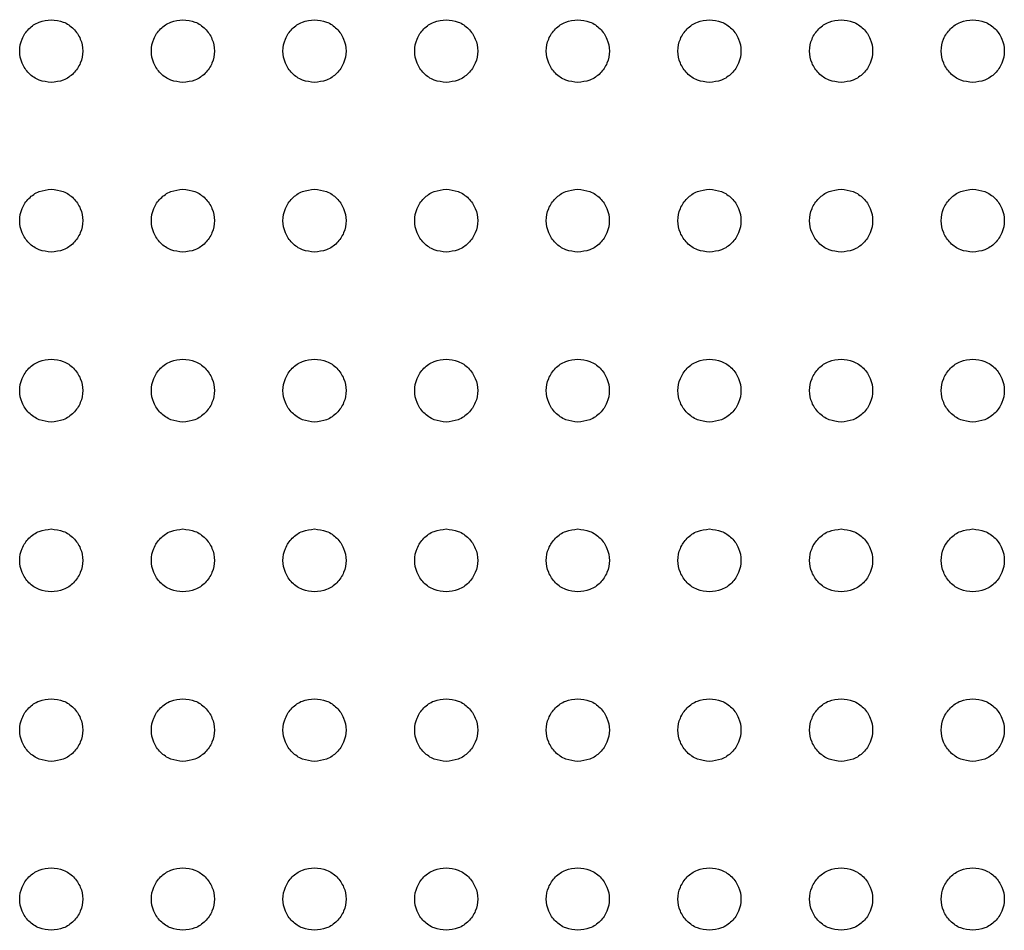
# Model space of a CAD drawing. Units: inches. Extents: x 0.4 to 8.5, y 0.1 to 10.6.
# Drawn here: x 3.8 to 4.1, y 3.2 to 3.4 of the extents above; entities that cross this region are included whole.
import ezdxf

# ---------------------------------------------------------------- set-up
doc = ezdxf.new("R2010")
doc.units = ezdxf.units.IN
doc.header["$MEASUREMENT"] = 0

msp = doc.modelspace()

# ---------------------------------------------------------------- linework, layer by layer
at = {"color": 7, "linetype": 'Continuous', "lineweight": 25}
for points, knots in [([(3.83795, 3.42185), (3.83692, 3.42197), (3.83488, 3.4222), (3.83228, 3.424), (3.83054, 3.42658), (3.82993, 3.42964), (3.83054, 3.4327), (3.83227, 3.43527), (3.83487, 3.43707), (3.83692, 3.43731), (3.83795, 3.43742)], [0, 0, 0, 0, 0.124867, 0.249785, 0.374808, 0.49985, 0.624785, 0.74965, 0.874512, 1, 1, 1, 1]), ([(3.83795, 3.43742), (3.83897, 3.43731), (3.84101, 3.43707), (3.84361, 3.43528), (3.84535, 3.4327), (3.84596, 3.42964), (3.84535, 3.42658), (3.84361, 3.42401), (3.84101, 3.4222), (3.83897, 3.42197), (3.83795, 3.42185)], [0, 0, 0, 0, 0.12499, 0.249919, 0.374859, 0.499856, 0.624963, 0.750067, 0.875061, 1, 1, 1, 1]), ([(3.87058, 3.42185), (3.86956, 3.42197), (3.86752, 3.4222), (3.86492, 3.424), (3.86318, 3.42658), (3.86257, 3.42964), (3.86317, 3.4327), (3.86491, 3.43527), (3.86751, 3.43707), (3.86955, 3.43731), (3.87058, 3.43742)], [0, 0, 0, 0, 0.124867, 0.249784, 0.37481, 0.49985, 0.624783, 0.749651, 0.874513, 1, 1, 1, 1]), ([(3.87058, 3.43742), (3.8716, 3.43731), (3.87365, 3.43707), (3.87625, 3.43528), (3.87799, 3.4327), (3.8786, 3.42964), (3.87799, 3.42658), (3.87625, 3.42401), (3.87365, 3.4222), (3.8716, 3.42197), (3.87058, 3.42185)], [0, 0, 0, 0, 0.12499, 0.24992, 0.37486, 0.499857, 0.624966, 0.750067, 0.875061, 1, 1, 1, 1]), ([(3.90322, 3.42185), (3.9022, 3.42197), (3.90015, 3.4222), (3.89755, 3.424), (3.89581, 3.42658), (3.8952, 3.42964), (3.89581, 3.4327), (3.89754, 3.43527), (3.90014, 3.43707), (3.90219, 3.43731), (3.90322, 3.43742)], [0, 0, 0, 0, 0.124867, 0.249784, 0.37481, 0.49985, 0.624783, 0.749651, 0.874513, 1, 1, 1, 1]), ([(3.90322, 3.43742), (3.90424, 3.43731), (3.90628, 3.43707), (3.90888, 3.43528), (3.91062, 3.4327), (3.91123, 3.42964), (3.91062, 3.42658), (3.90888, 3.42401), (3.90628, 3.4222), (3.90424, 3.42197), (3.90322, 3.42185)], [0, 0, 0, 0, 0.1249843, 0.249919, 0.3748591, 0.4998562, 0.6249655, 0.7500663, 0.8750606, 1, 1, 1, 1]), ([(3.93585, 3.42185), (3.93483, 3.42197), (3.93279, 3.4222), (3.93019, 3.424), (3.92845, 3.42658), (3.92784, 3.42964), (3.92845, 3.4327), (3.93018, 3.43527), (3.93278, 3.43707), (3.93483, 3.43731), (3.93585, 3.43742)], [0, 0, 0, 0, 0.124862, 0.249785, 0.374808, 0.49985, 0.624785, 0.74965, 0.874518, 1, 1, 1, 1]), ([(3.93585, 3.43742), (3.93688, 3.43731), (3.93892, 3.43707), (3.94152, 3.43528), (3.94326, 3.4327), (3.94387, 3.42964), (3.94326, 3.42658), (3.94152, 3.42401), (3.93892, 3.4222), (3.93688, 3.42197), (3.93585, 3.42185)], [0, 0, 0, 0, 0.124989, 0.249918, 0.37486, 0.499855, 0.624963, 0.750062, 0.875056, 1, 1, 1, 1]), ([(3.96849, 3.42185), (3.96747, 3.42197), (3.96542, 3.4222), (3.96282, 3.424), (3.96109, 3.42658), (3.96047, 3.42964), (3.96108, 3.4327), (3.96281, 3.43527), (3.96541, 3.43707), (3.96746, 3.43731), (3.96849, 3.43742)], [0, 0, 0, 0, 0.124867, 0.249785, 0.374808, 0.49985, 0.624785, 0.74965, 0.874512, 1, 1, 1, 1]), ([(3.96849, 3.43742), (3.96951, 3.43731), (3.97156, 3.43707), (3.97416, 3.43528), (3.97589, 3.4327), (3.97651, 3.42964), (3.9759, 3.42658), (3.97416, 3.42401), (3.97156, 3.4222), (3.96951, 3.42197), (3.96849, 3.42185)], [0, 0, 0, 0, 0.12499, 0.249919, 0.374859, 0.499856, 0.624963, 0.750067, 0.875061, 1, 1, 1, 1]), ([(4.00113, 3.42185), (4.0001, 3.42197), (3.99806, 3.4222), (3.99546, 3.424), (3.99372, 3.42658), (3.99311, 3.42964), (3.99372, 3.4327), (3.99545, 3.43527), (3.99805, 3.43707), (4.0001, 3.43731), (4.00113, 3.43742)], [0, 0, 0, 0, 0.124867, 0.249784, 0.37481, 0.49985, 0.624783, 0.749651, 0.874513, 1, 1, 1, 1]), ([(4.00113, 3.43742), (4.00215, 3.43731), (4.00419, 3.43707), (4.00679, 3.43528), (4.00853, 3.4327), (4.00914, 3.42964), (4.00853, 3.42658), (4.00679, 3.42401), (4.00419, 3.4222), (4.00215, 3.42197), (4.00113, 3.42185)], [0, 0, 0, 0, 0.12499, 0.249919, 0.374859, 0.499856, 0.624963, 0.750067, 0.875061, 1, 1, 1, 1]), ([(4.03376, 3.42185), (4.03274, 3.42197), (4.0307, 3.4222), (4.0281, 3.424), (4.02636, 3.42658), (4.02575, 3.42964), (4.02635, 3.4327), (4.02809, 3.43527), (4.03069, 3.43707), (4.03273, 3.43731), (4.03376, 3.43742)], [0, 0, 0, 0, 0.124867, 0.249784, 0.37481, 0.49985, 0.624783, 0.749651, 0.874513, 1, 1, 1, 1]), ([(4.03376, 3.43742), (4.03478, 3.43731), (4.03683, 3.43707), (4.03943, 3.43528), (4.04117, 3.4327), (4.04178, 3.42964), (4.04117, 3.42658), (4.03943, 3.42401), (4.03683, 3.4222), (4.03478, 3.42197), (4.03376, 3.42185)], [0, 0, 0, 0, 0.1249843, 0.249919, 0.3748591, 0.4998562, 0.6249655, 0.7500663, 0.8750606, 1, 1, 1, 1]), ([(4.0664, 3.42185), (4.06538, 3.42197), (4.06333, 3.4222), (4.06073, 3.424), (4.05899, 3.42658), (4.05838, 3.42964), (4.05899, 3.4327), (4.06072, 3.43527), (4.06332, 3.43707), (4.06537, 3.43731), (4.0664, 3.43742)], [0, 0, 0, 0, 0.124862, 0.249785, 0.374808, 0.49985, 0.624785, 0.74965, 0.874518, 1, 1, 1, 1]), ([(4.0664, 3.43742), (4.06742, 3.43731), (4.06946, 3.43707), (4.07206, 3.43528), (4.0738, 3.4327), (4.07441, 3.42964), (4.0738, 3.42658), (4.07206, 3.42401), (4.06946, 3.4222), (4.06742, 3.42197), (4.0664, 3.42185)], [0, 0, 0, 0, 0.124989, 0.249918, 0.37486, 0.499855, 0.624963, 0.750062, 0.875056, 1, 1, 1, 1]), ([(3.83795, 3.37977), (3.83692, 3.37989), (3.83488, 3.38012), (3.83228, 3.38193), (3.83054, 3.3845), (3.82993, 3.38757), (3.83054, 3.39064), (3.83227, 3.39322), (3.83487, 3.39503), (3.83692, 3.39527), (3.83795, 3.39538)], [0, 0, 0, 0, 0.124867, 0.249759, 0.37472, 0.499801, 0.624801, 0.749712, 0.874577, 1, 1, 1, 1]), ([(3.83795, 3.39538), (3.83897, 3.39527), (3.84101, 3.39503), (3.84361, 3.39323), (3.84535, 3.39065), (3.84596, 3.38758), (3.84535, 3.38451), (3.84361, 3.38193), (3.84101, 3.38012), (3.83897, 3.37989), (3.83795, 3.37977)], [0, 0, 0, 0, 0.125033, 0.249984, 0.374906, 0.499845, 0.624871, 0.750003, 0.875043, 1, 1, 1, 1]), ([(3.87058, 3.37977), (3.86956, 3.37989), (3.86752, 3.38012), (3.86492, 3.38193), (3.86318, 3.3845), (3.86257, 3.38757), (3.86317, 3.39064), (3.86491, 3.39322), (3.86751, 3.39503), (3.86956, 3.39527), (3.87058, 3.39538)], [0, 0, 0, 0, 0.124872, 0.249763, 0.37472, 0.4998, 0.624798, 0.749709, 0.874578, 1, 1, 1, 1]), ([(3.87058, 3.39538), (3.8716, 3.39527), (3.87365, 3.39503), (3.87625, 3.39323), (3.87799, 3.39065), (3.8786, 3.38758), (3.87799, 3.38451), (3.87625, 3.38193), (3.87365, 3.38012), (3.8716, 3.37989), (3.87058, 3.37977)], [0, 0, 0, 0, 0.125033, 0.249984, 0.374906, 0.499845, 0.624871, 0.750003, 0.875043, 1, 1, 1, 1]), ([(3.90322, 3.37977), (3.9022, 3.37989), (3.90015, 3.38012), (3.89755, 3.38193), (3.89581, 3.3845), (3.8952, 3.38757), (3.89581, 3.39064), (3.89754, 3.39322), (3.90014, 3.39503), (3.90219, 3.39527), (3.90322, 3.39538)], [0, 0, 0, 0, 0.124872, 0.249763, 0.374723, 0.499801, 0.624799, 0.749709, 0.874578, 1, 1, 1, 1]), ([(3.90322, 3.39538), (3.90424, 3.39527), (3.90628, 3.39503), (3.90888, 3.39323), (3.91062, 3.39065), (3.91123, 3.38758), (3.91062, 3.38451), (3.90889, 3.38193), (3.90628, 3.38012), (3.90424, 3.37989), (3.90322, 3.37977)], [0, 0, 0, 0, 0.125028, 0.249979, 0.374905, 0.499845, 0.624872, 0.750007, 0.875048, 1, 1, 1, 1]), ([(3.93585, 3.37977), (3.93483, 3.37989), (3.93279, 3.38012), (3.93019, 3.38193), (3.92845, 3.3845), (3.92784, 3.38757), (3.92845, 3.39064), (3.93018, 3.39322), (3.93278, 3.39503), (3.93483, 3.39527), (3.93585, 3.39538)], [0, 0, 0, 0, 0.124867, 0.249759, 0.37472, 0.499801, 0.624801, 0.749712, 0.874577, 1, 1, 1, 1]), ([(3.93585, 3.39538), (3.93688, 3.39527), (3.93892, 3.39503), (3.94152, 3.39323), (3.94326, 3.39065), (3.94387, 3.38758), (3.94326, 3.38451), (3.94152, 3.38193), (3.93892, 3.38012), (3.93688, 3.37989), (3.93585, 3.37977)], [0, 0, 0, 0, 0.125033, 0.249983, 0.374905, 0.499844, 0.624869, 0.750003, 0.875043, 1, 1, 1, 1]), ([(3.96849, 3.37977), (3.96747, 3.37989), (3.96542, 3.38012), (3.96283, 3.38193), (3.96109, 3.3845), (3.96047, 3.38757), (3.96108, 3.39064), (3.96282, 3.39322), (3.96542, 3.39503), (3.96746, 3.39527), (3.96849, 3.39538)], [0, 0, 0, 0, 0.124867, 0.249759, 0.37472, 0.499801, 0.624801, 0.749712, 0.874577, 1, 1, 1, 1]), ([(3.96849, 3.39538), (3.96951, 3.39527), (3.97156, 3.39503), (3.97416, 3.39323), (3.97589, 3.39065), (3.9765, 3.38758), (3.9759, 3.38451), (3.97416, 3.38193), (3.97156, 3.38012), (3.96951, 3.37989), (3.96849, 3.37977)], [0, 0, 0, 0, 0.125033, 0.249983, 0.374905, 0.499844, 0.624869, 0.750003, 0.875043, 1, 1, 1, 1]), ([(4.00113, 3.37977), (4.0001, 3.37989), (3.99806, 3.38012), (3.99546, 3.38193), (3.99372, 3.3845), (3.99311, 3.38757), (3.99372, 3.39064), (3.99545, 3.39322), (3.99805, 3.39503), (4.0001, 3.39527), (4.00113, 3.39538)], [0, 0, 0, 0, 0.124872, 0.249763, 0.37472, 0.4998, 0.624798, 0.749709, 0.874578, 1, 1, 1, 1]), ([(4.00113, 3.39538), (4.00215, 3.39527), (4.00419, 3.39503), (4.00679, 3.39323), (4.00853, 3.39065), (4.00914, 3.38758), (4.00853, 3.38451), (4.00679, 3.38193), (4.00419, 3.38012), (4.00215, 3.37989), (4.00113, 3.37977)], [0, 0, 0, 0, 0.125033, 0.249984, 0.374906, 0.499845, 0.624871, 0.750003, 0.875043, 1, 1, 1, 1]), ([(4.03376, 3.37977), (4.03274, 3.37989), (4.0307, 3.38012), (4.0281, 3.38193), (4.02636, 3.3845), (4.02575, 3.38757), (4.02635, 3.39064), (4.02809, 3.39322), (4.03069, 3.39503), (4.03274, 3.39527), (4.03376, 3.39538)], [0, 0, 0, 0, 0.124872, 0.249763, 0.374723, 0.499801, 0.624799, 0.749709, 0.874578, 1, 1, 1, 1]), ([(4.03376, 3.39538), (4.03478, 3.39527), (4.03683, 3.39503), (4.03943, 3.39323), (4.04117, 3.39065), (4.04178, 3.38758), (4.04117, 3.38451), (4.03943, 3.38193), (4.03683, 3.38012), (4.03478, 3.37989), (4.03376, 3.37977)], [0, 0, 0, 0, 0.125028, 0.249979, 0.374905, 0.499845, 0.624872, 0.750007, 0.875048, 1, 1, 1, 1]), ([(4.0664, 3.37977), (4.06538, 3.37989), (4.06333, 3.38012), (4.06073, 3.38193), (4.05899, 3.3845), (4.05838, 3.38757), (4.05899, 3.39064), (4.06072, 3.39322), (4.06332, 3.39503), (4.06537, 3.39527), (4.0664, 3.39538)], [0, 0, 0, 0, 0.124867, 0.249759, 0.37472, 0.499801, 0.624801, 0.749712, 0.874577, 1, 1, 1, 1]), ([(4.0664, 3.39538), (4.06742, 3.39527), (4.06946, 3.39503), (4.07206, 3.39323), (4.0738, 3.39065), (4.07441, 3.38758), (4.0738, 3.38451), (4.07207, 3.38193), (4.06946, 3.38012), (4.06742, 3.37989), (4.0664, 3.37977)], [0, 0, 0, 0, 0.125033, 0.249983, 0.374905, 0.499844, 0.624869, 0.750003, 0.875043, 1, 1, 1, 1]), ([(3.83795, 3.33763), (3.83692, 3.33775), (3.83488, 3.33798), (3.83228, 3.33979), (3.83054, 3.34237), (3.82993, 3.34544), (3.83054, 3.34851), (3.83228, 3.3511), (3.83488, 3.3529), (3.83692, 3.35314), (3.83795, 3.35326)], [0, 0, 0, 0, 0.124911, 0.249803, 0.374716, 0.499722, 0.625154, 0.750041, 0.874971, 1, 1, 1, 1]), ([(3.83795, 3.35326), (3.83897, 3.35314), (3.84101, 3.3529), (3.84361, 3.3511), (3.84535, 3.34851), (3.84596, 3.34544), (3.84535, 3.34237), (3.84361, 3.33979), (3.84101, 3.33798), (3.83897, 3.33775), (3.83795, 3.33763)], [0, 0, 0, 0, 0.125104, 0.250099, 0.375015, 0.499915, 0.624864, 0.749894, 0.875, 1, 1, 1, 1]), ([(3.87058, 3.33763), (3.86956, 3.33775), (3.86752, 3.33798), (3.86492, 3.33979), (3.86318, 3.34237), (3.86256, 3.34544), (3.86317, 3.34851), (3.86491, 3.3511), (3.86751, 3.3529), (3.86956, 3.35314), (3.87058, 3.35326)], [0, 0, 0, 0, 0.124911, 0.249802, 0.374716, 0.49972, 0.625151, 0.750041, 0.874971, 1, 1, 1, 1]), ([(3.87058, 3.35326), (3.8716, 3.35314), (3.87365, 3.3529), (3.87625, 3.3511), (3.87799, 3.34851), (3.8786, 3.34544), (3.87799, 3.34237), (3.87625, 3.33979), (3.87365, 3.33798), (3.8716, 3.33775), (3.87058, 3.33763)], [0, 0, 0, 0, 0.125104, 0.250094, 0.375014, 0.499914, 0.624863, 0.749893, 0.875, 1, 1, 1, 1]), ([(3.90322, 3.33763), (3.9022, 3.33775), (3.90015, 3.33798), (3.89755, 3.33979), (3.89581, 3.34237), (3.8952, 3.34544), (3.89581, 3.34851), (3.89755, 3.3511), (3.90015, 3.3529), (3.90219, 3.35314), (3.90322, 3.35326)], [0, 0, 0, 0, 0.12491, 0.249806, 0.374716, 0.49972, 0.625151, 0.750037, 0.874972, 1, 1, 1, 1]), ([(3.90322, 3.35326), (3.90424, 3.35314), (3.90629, 3.3529), (3.90889, 3.3511), (3.91062, 3.34851), (3.91123, 3.34544), (3.91062, 3.34237), (3.90889, 3.33979), (3.90629, 3.33798), (3.90424, 3.33775), (3.90322, 3.33763)], [0, 0, 0, 0, 0.125104, 0.250094, 0.375014, 0.499914, 0.624863, 0.749893, 0.875, 1, 1, 1, 1]), ([(3.93585, 3.33763), (3.93483, 3.33775), (3.93279, 3.33798), (3.93019, 3.33979), (3.92845, 3.34237), (3.92784, 3.34544), (3.92845, 3.34851), (3.93019, 3.3511), (3.93279, 3.3529), (3.93483, 3.35314), (3.93585, 3.35326)], [0, 0, 0, 0, 0.124905, 0.249802, 0.374716, 0.499721, 0.625153, 0.750041, 0.874971, 1, 1, 1, 1]), ([(3.93585, 3.35326), (3.93688, 3.35314), (3.93892, 3.3529), (3.94152, 3.3511), (3.94326, 3.34851), (3.94387, 3.34544), (3.94326, 3.34237), (3.94152, 3.33979), (3.93892, 3.33798), (3.93688, 3.33775), (3.93585, 3.33763)], [0, 0, 0, 0, 0.125103, 0.250097, 0.375016, 0.499914, 0.624861, 0.74989, 0.875001, 1, 1, 1, 1]), ([(3.96849, 3.33763), (3.96747, 3.33775), (3.96542, 3.33798), (3.96282, 3.33979), (3.96109, 3.34237), (3.96047, 3.34544), (3.96108, 3.34851), (3.96282, 3.3511), (3.96542, 3.3529), (3.96747, 3.35314), (3.96849, 3.35326)], [0, 0, 0, 0, 0.124911, 0.249803, 0.374716, 0.499722, 0.625154, 0.750041, 0.874971, 1, 1, 1, 1]), ([(3.96849, 3.35326), (3.96951, 3.35314), (3.97156, 3.3529), (3.97416, 3.3511), (3.97589, 3.34851), (3.9765, 3.34544), (3.9759, 3.34237), (3.97416, 3.33979), (3.97156, 3.33798), (3.96951, 3.33775), (3.96849, 3.33763)], [0, 0, 0, 0, 0.125104, 0.250099, 0.375015, 0.499915, 0.624864, 0.749894, 0.875, 1, 1, 1, 1]), ([(4.00113, 3.33763), (4.0001, 3.33775), (3.99806, 3.33798), (3.99546, 3.33979), (3.99372, 3.34237), (3.99311, 3.34544), (3.99372, 3.34851), (3.99546, 3.3511), (3.99806, 3.3529), (4.0001, 3.35314), (4.00113, 3.35326)], [0, 0, 0, 0, 0.124911, 0.249802, 0.374716, 0.49972, 0.625151, 0.750041, 0.874971, 1, 1, 1, 1]), ([(4.00113, 3.35326), (4.00215, 3.35314), (4.00419, 3.3529), (4.00679, 3.3511), (4.00853, 3.34851), (4.00914, 3.34544), (4.00853, 3.34237), (4.00679, 3.33979), (4.00419, 3.33798), (4.00215, 3.33775), (4.00113, 3.33763)], [0, 0, 0, 0, 0.125104, 0.250094, 0.375014, 0.499914, 0.624863, 0.749893, 0.875, 1, 1, 1, 1]), ([(4.03376, 3.33763), (4.03274, 3.33775), (4.0307, 3.33798), (4.0281, 3.33979), (4.02636, 3.34237), (4.02574, 3.34544), (4.02635, 3.34851), (4.02809, 3.3511), (4.03069, 3.3529), (4.03274, 3.35314), (4.03376, 3.35326)], [0, 0, 0, 0, 0.12491, 0.249806, 0.374716, 0.49972, 0.625151, 0.750037, 0.874972, 1, 1, 1, 1]), ([(4.03376, 3.35326), (4.03478, 3.35314), (4.03683, 3.3529), (4.03943, 3.3511), (4.04117, 3.34851), (4.04178, 3.34544), (4.04117, 3.34237), (4.03943, 3.33979), (4.03683, 3.33798), (4.03478, 3.33775), (4.03376, 3.33763)], [0, 0, 0, 0, 0.125104, 0.250094, 0.375014, 0.499914, 0.624863, 0.749893, 0.875, 1, 1, 1, 1]), ([(4.0664, 3.33763), (4.06538, 3.33775), (4.06333, 3.33798), (4.06073, 3.33979), (4.05899, 3.34237), (4.05838, 3.34544), (4.05899, 3.34851), (4.06073, 3.3511), (4.06333, 3.3529), (4.06537, 3.35314), (4.0664, 3.35326)], [0, 0, 0, 0, 0.124905, 0.249802, 0.374716, 0.499721, 0.625153, 0.750041, 0.874971, 1, 1, 1, 1]), ([(4.0664, 3.35326), (4.06742, 3.35314), (4.06947, 3.3529), (4.07207, 3.3511), (4.0738, 3.34851), (4.07441, 3.34544), (4.0738, 3.34237), (4.07207, 3.33979), (4.06947, 3.33798), (4.06742, 3.33775), (4.0664, 3.33763)], [0, 0, 0, 0, 0.125103, 0.250097, 0.375016, 0.499914, 0.624861, 0.74989, 0.875001, 1, 1, 1, 1]), ([(3.83795, 3.2955), (3.83692, 3.29562), (3.83488, 3.29585), (3.83228, 3.29766), (3.83054, 3.30024), (3.82993, 3.30331), (3.83054, 3.30637), (3.83228, 3.30895), (3.83488, 3.31076), (3.83692, 3.311), (3.83795, 3.31111)], [0, 0, 0, 0, 0.125114, 0.250142, 0.375075, 0.499975, 0.624882, 0.749867, 0.874968, 1, 1, 1, 1]), ([(3.83795, 3.31111), (3.83897, 3.311), (3.84101, 3.31076), (3.84361, 3.30896), (3.84535, 3.30638), (3.84596, 3.30331), (3.84535, 3.30024), (3.84362, 3.29766), (3.84102, 3.29585), (3.83897, 3.29562), (3.83795, 3.2955)], [0, 0, 0, 0, 0.124937, 0.249837, 0.37475, 0.499719, 0.6248, 0.749847, 0.874796, 1, 1, 1, 1]), ([(3.87058, 3.2955), (3.86956, 3.29562), (3.86751, 3.29585), (3.86491, 3.29766), (3.86317, 3.30024), (3.86257, 3.30331), (3.86317, 3.30637), (3.86491, 3.30895), (3.86751, 3.31076), (3.86956, 3.311), (3.87058, 3.31111)], [0, 0, 0, 0, 0.125114, 0.250141, 0.375075, 0.499975, 0.624881, 0.749867, 0.874962, 1, 1, 1, 1]), ([(3.87058, 3.31111), (3.8716, 3.311), (3.87365, 3.31076), (3.87625, 3.30896), (3.87798, 3.30638), (3.8786, 3.30331), (3.87799, 3.30024), (3.87625, 3.29766), (3.87365, 3.29585), (3.87161, 3.29562), (3.87058, 3.2955)], [0, 0, 0, 0, 0.124938, 0.249833, 0.374747, 0.499718, 0.624798, 0.749846, 0.874795, 1, 1, 1, 1]), ([(3.90322, 3.2955), (3.90219, 3.29562), (3.90015, 3.29585), (3.89755, 3.29766), (3.89581, 3.30024), (3.8952, 3.30331), (3.89581, 3.30637), (3.89755, 3.30895), (3.90015, 3.31076), (3.90219, 3.311), (3.90322, 3.31111)], [0, 0, 0, 0, 0.125114, 0.250141, 0.375074, 0.499974, 0.62488, 0.749862, 0.874962, 1, 1, 1, 1]), ([(3.90322, 3.31111), (3.90424, 3.311), (3.90628, 3.31076), (3.90888, 3.30896), (3.91062, 3.30638), (3.91123, 3.30331), (3.91063, 3.30024), (3.90889, 3.29766), (3.90629, 3.29585), (3.90424, 3.29562), (3.90322, 3.2955)], [0, 0, 0, 0, 0.124938, 0.249833, 0.374747, 0.499718, 0.624799, 0.749846, 0.874801, 1, 1, 1, 1]), ([(3.93585, 3.2955), (3.93483, 3.29562), (3.93278, 3.29585), (3.93018, 3.29766), (3.92845, 3.30024), (3.92784, 3.30331), (3.92845, 3.30637), (3.93018, 3.30895), (3.93278, 3.31076), (3.93483, 3.311), (3.93585, 3.31111)], [0, 0, 0, 0, 0.125109, 0.250137, 0.375074, 0.499975, 0.624883, 0.749866, 0.874967, 1, 1, 1, 1]), ([(3.93585, 3.31111), (3.93688, 3.311), (3.93892, 3.31076), (3.94152, 3.30896), (3.94326, 3.30638), (3.94387, 3.30331), (3.94326, 3.30024), (3.94152, 3.29766), (3.93892, 3.29585), (3.93688, 3.29562), (3.93585, 3.2955)], [0, 0, 0, 0, 0.1249423, 0.2498363, 0.3747494, 0.499718, 0.6247967, 0.7498429, 0.8747964, 1, 1, 1, 1]), ([(3.96849, 3.2955), (3.96747, 3.29562), (3.96542, 3.29585), (3.96282, 3.29766), (3.96108, 3.30024), (3.96047, 3.30331), (3.96108, 3.30637), (3.96282, 3.30895), (3.96542, 3.31076), (3.96747, 3.311), (3.96849, 3.31111)], [0, 0, 0, 0, 0.125114, 0.250142, 0.375075, 0.499975, 0.624882, 0.749867, 0.874968, 1, 1, 1, 1]), ([(3.96849, 3.31111), (3.96951, 3.311), (3.97155, 3.31076), (3.97415, 3.30896), (3.97589, 3.30638), (3.97651, 3.30331), (3.9759, 3.30024), (3.97416, 3.29766), (3.97156, 3.29585), (3.96951, 3.29562), (3.96849, 3.2955)], [0, 0, 0, 0, 0.124937, 0.249837, 0.37475, 0.499719, 0.6248, 0.749847, 0.874796, 1, 1, 1, 1]), ([(4.00113, 3.2955), (4.0001, 3.29562), (3.99806, 3.29585), (3.99546, 3.29766), (3.99372, 3.30024), (3.99311, 3.30331), (3.99372, 3.30637), (3.99546, 3.30895), (3.99806, 3.31076), (4.0001, 3.311), (4.00113, 3.31111)], [0, 0, 0, 0, 0.125114, 0.250141, 0.375075, 0.499975, 0.624881, 0.749867, 0.874962, 1, 1, 1, 1]), ([(4.00113, 3.31111), (4.00215, 3.311), (4.00419, 3.31076), (4.00679, 3.30896), (4.00853, 3.30638), (4.00914, 3.30331), (4.00853, 3.30024), (4.0068, 3.29766), (4.0042, 3.29585), (4.00215, 3.29562), (4.00113, 3.2955)], [0, 0, 0, 0, 0.124938, 0.249833, 0.374747, 0.499718, 0.624798, 0.749846, 0.874795, 1, 1, 1, 1]), ([(4.03376, 3.2955), (4.03274, 3.29562), (4.03069, 3.29585), (4.02809, 3.29766), (4.02636, 3.30024), (4.02575, 3.30331), (4.02635, 3.30637), (4.02809, 3.30895), (4.03069, 3.31076), (4.03274, 3.311), (4.03376, 3.31111)], [0, 0, 0, 0, 0.125114, 0.250141, 0.375074, 0.499974, 0.62488, 0.749862, 0.874962, 1, 1, 1, 1]), ([(4.03376, 3.31111), (4.03478, 3.311), (4.03683, 3.31076), (4.03943, 3.30896), (4.04116, 3.30638), (4.04178, 3.30331), (4.04117, 3.30024), (4.03943, 3.29766), (4.03683, 3.29585), (4.03479, 3.29562), (4.03376, 3.2955)], [0, 0, 0, 0, 0.124938, 0.249833, 0.374747, 0.499718, 0.624799, 0.749846, 0.874801, 1, 1, 1, 1]), ([(4.0664, 3.2955), (4.06537, 3.29562), (4.06333, 3.29585), (4.06073, 3.29766), (4.05899, 3.30024), (4.05838, 3.30331), (4.05899, 3.30637), (4.06073, 3.30895), (4.06333, 3.31076), (4.06537, 3.311), (4.0664, 3.31111)], [0, 0, 0, 0, 0.125109, 0.250137, 0.375074, 0.499975, 0.624883, 0.749866, 0.874967, 1, 1, 1, 1]), ([(4.0664, 3.31111), (4.06742, 3.311), (4.06946, 3.31076), (4.07206, 3.30896), (4.0738, 3.30638), (4.07441, 3.30331), (4.07381, 3.30024), (4.07207, 3.29766), (4.06947, 3.29585), (4.06742, 3.29562), (4.0664, 3.2955)], [0, 0, 0, 0, 0.1249423, 0.2498363, 0.3747494, 0.499718, 0.6247967, 0.7498429, 0.8747964, 1, 1, 1, 1]), ([(3.83795, 3.25346), (3.83692, 3.25358), (3.83488, 3.25381), (3.83228, 3.25561), (3.83054, 3.25818), (3.82993, 3.26124), (3.83054, 3.2643), (3.83227, 3.26687), (3.83487, 3.26868), (3.83692, 3.26891), (3.83795, 3.26903)], [0, 0, 0, 0, 0.124923, 0.249955, 0.374982, 0.499894, 0.624755, 0.749605, 0.874526, 1, 1, 1, 1]), ([(3.83795, 3.26903), (3.83897, 3.26891), (3.84101, 3.26868), (3.84361, 3.26688), (3.84535, 3.26431), (3.84596, 3.26124), (3.84535, 3.25818), (3.84361, 3.25561), (3.84101, 3.25381), (3.83897, 3.25358), (3.83795, 3.25346)], [0, 0, 0, 0, 0.124939, 0.249893, 0.374911, 0.500035, 0.625121, 0.750113, 0.87505, 1, 1, 1, 1]), ([(3.87058, 3.25346), (3.86956, 3.25358), (3.86751, 3.25381), (3.86491, 3.25561), (3.86318, 3.25818), (3.86257, 3.26124), (3.86317, 3.2643), (3.86491, 3.26687), (3.86751, 3.26868), (3.86955, 3.26891), (3.87058, 3.26903)], [0, 0, 0, 0, 0.124923, 0.249954, 0.374981, 0.499893, 0.624753, 0.749606, 0.874526, 1, 1, 1, 1]), ([(3.87058, 3.26903), (3.8716, 3.26891), (3.87365, 3.26868), (3.87625, 3.26688), (3.87799, 3.26431), (3.8786, 3.26124), (3.87799, 3.25818), (3.87625, 3.25561), (3.87365, 3.25381), (3.8716, 3.25358), (3.87058, 3.25346)], [0, 0, 0, 0, 0.1249388, 0.2498935, 0.374911, 0.5000354, 0.6251211, 0.750114, 0.875056, 1, 1, 1, 1]), ([(3.90322, 3.25346), (3.9022, 3.25358), (3.90015, 3.25381), (3.89755, 3.25561), (3.89581, 3.25818), (3.8952, 3.26124), (3.89581, 3.2643), (3.89754, 3.26687), (3.90014, 3.26868), (3.90219, 3.26891), (3.90322, 3.26903)], [0, 0, 0, 0, 0.124922, 0.249959, 0.374982, 0.499894, 0.624753, 0.749606, 0.874521, 1, 1, 1, 1]), ([(3.90322, 3.26903), (3.90424, 3.26891), (3.90628, 3.26868), (3.90888, 3.26688), (3.91062, 3.26431), (3.91123, 3.26124), (3.91062, 3.25818), (3.90888, 3.25561), (3.90628, 3.25381), (3.90424, 3.25358), (3.90322, 3.25346)], [0, 0, 0, 0, 0.124939, 0.2498939, 0.3749116, 0.5000362, 0.6251221, 0.7501186, 0.8750558, 1, 1, 1, 1]), ([(3.93585, 3.25346), (3.93483, 3.25358), (3.93279, 3.25381), (3.93019, 3.25561), (3.92845, 3.25818), (3.92784, 3.26124), (3.92845, 3.2643), (3.93018, 3.26687), (3.93278, 3.26868), (3.93483, 3.26891), (3.93585, 3.26903)], [0, 0, 0, 0, 0.124923, 0.249956, 0.37498, 0.499894, 0.624755, 0.749609, 0.874526, 1, 1, 1, 1]), ([(3.93585, 3.26903), (3.93688, 3.26891), (3.93892, 3.26868), (3.94152, 3.26688), (3.94326, 3.26431), (3.94387, 3.26124), (3.94326, 3.25818), (3.94152, 3.25561), (3.93892, 3.25381), (3.93688, 3.25358), (3.93585, 3.25346)], [0, 0, 0, 0, 0.124944, 0.249893, 0.37491, 0.500034, 0.625118, 0.750114, 0.875051, 1, 1, 1, 1]), ([(3.96849, 3.25346), (3.96747, 3.25358), (3.96542, 3.25381), (3.96282, 3.25561), (3.96108, 3.25818), (3.96047, 3.26124), (3.96108, 3.2643), (3.96281, 3.26687), (3.96541, 3.26868), (3.96746, 3.26891), (3.96849, 3.26903)], [0, 0, 0, 0, 0.124923, 0.249955, 0.374982, 0.499894, 0.624755, 0.749605, 0.874526, 1, 1, 1, 1]), ([(3.96849, 3.26903), (3.96951, 3.26891), (3.97156, 3.26868), (3.97416, 3.26688), (3.97589, 3.26431), (3.97651, 3.26124), (3.97589, 3.25818), (3.97416, 3.25561), (3.97156, 3.25381), (3.96951, 3.25358), (3.96849, 3.25346)], [0, 0, 0, 0, 0.124939, 0.249893, 0.374911, 0.500035, 0.625121, 0.750113, 0.87505, 1, 1, 1, 1]), ([(4.00113, 3.25346), (4.0001, 3.25358), (3.99806, 3.25381), (3.99546, 3.25561), (3.99372, 3.25818), (3.99311, 3.26124), (3.99372, 3.2643), (3.99545, 3.26687), (3.99805, 3.26868), (4.0001, 3.26891), (4.00113, 3.26903)], [0, 0, 0, 0, 0.124923, 0.249954, 0.374981, 0.499893, 0.624753, 0.749606, 0.874526, 1, 1, 1, 1]), ([(4.00113, 3.26903), (4.00215, 3.26891), (4.00419, 3.26868), (4.00679, 3.26688), (4.00853, 3.26431), (4.00914, 3.26124), (4.00853, 3.25818), (4.00679, 3.25561), (4.00419, 3.25381), (4.00215, 3.25358), (4.00113, 3.25346)], [0, 0, 0, 0, 0.1249388, 0.2498935, 0.374911, 0.5000354, 0.6251211, 0.750114, 0.875056, 1, 1, 1, 1]), ([(4.03376, 3.25346), (4.03274, 3.25358), (4.03069, 3.25381), (4.02809, 3.25561), (4.02636, 3.25818), (4.02575, 3.26124), (4.02635, 3.2643), (4.02809, 3.26687), (4.03069, 3.26868), (4.03273, 3.26891), (4.03376, 3.26903)], [0, 0, 0, 0, 0.124922, 0.249959, 0.374982, 0.499894, 0.624753, 0.749606, 0.874521, 1, 1, 1, 1]), ([(4.03376, 3.26903), (4.03478, 3.26891), (4.03683, 3.26868), (4.03943, 3.26688), (4.04117, 3.26431), (4.04178, 3.26124), (4.04117, 3.25818), (4.03943, 3.25561), (4.03683, 3.25381), (4.03478, 3.25358), (4.03376, 3.25346)], [0, 0, 0, 0, 0.124939, 0.2498939, 0.3749116, 0.5000362, 0.6251221, 0.7501186, 0.8750558, 1, 1, 1, 1]), ([(4.0664, 3.25346), (4.06538, 3.25358), (4.06333, 3.25381), (4.06073, 3.25561), (4.05899, 3.25818), (4.05838, 3.26124), (4.05899, 3.2643), (4.06072, 3.26687), (4.06332, 3.26868), (4.06537, 3.26891), (4.0664, 3.26903)], [0, 0, 0, 0, 0.124923, 0.249956, 0.37498, 0.499894, 0.624755, 0.749609, 0.874526, 1, 1, 1, 1]), ([(4.0664, 3.26903), (4.06742, 3.26891), (4.06946, 3.26868), (4.07206, 3.26688), (4.0738, 3.26431), (4.07441, 3.26124), (4.0738, 3.25818), (4.07206, 3.25561), (4.06946, 3.25381), (4.06742, 3.25358), (4.0664, 3.25346)], [0, 0, 0, 0, 0.124944, 0.249893, 0.37491, 0.500034, 0.625118, 0.750114, 0.875051, 1, 1, 1, 1]), ([(3.83795, 3.21158), (3.83692, 3.2117), (3.83488, 3.21193), (3.83228, 3.21372), (3.83054, 3.21627), (3.82993, 3.21932), (3.83054, 3.22237), (3.83227, 3.22493), (3.83487, 3.22673), (3.83692, 3.22696), (3.83795, 3.22708)], [0, 0, 0, 0, 0.124887, 0.249776, 0.37471, 0.499751, 0.624804, 0.749759, 0.874649, 1, 1, 1, 1]), ([(3.83795, 3.22708), (3.83897, 3.22697), (3.84101, 3.22673), (3.84361, 3.22494), (3.84535, 3.22238), (3.84596, 3.21933), (3.84535, 3.21628), (3.84361, 3.21372), (3.84101, 3.21193), (3.83897, 3.2117), (3.83795, 3.21158)], [0, 0, 0, 0, 0.1250705, 0.2500411, 0.3749507, 0.4998789, 0.6248508, 0.7499394, 0.8750237, 1, 1, 1, 1]), ([(3.87058, 3.21158), (3.86956, 3.2117), (3.86752, 3.21193), (3.86492, 3.21372), (3.86318, 3.21627), (3.86257, 3.21932), (3.86317, 3.22237), (3.86491, 3.22493), (3.86751, 3.22673), (3.86956, 3.22696), (3.87058, 3.22708)], [0, 0, 0, 0, 0.124887, 0.249776, 0.37471, 0.499751, 0.624804, 0.749759, 0.874649, 1, 1, 1, 1]), ([(3.87058, 3.22708), (3.8716, 3.22697), (3.87365, 3.22673), (3.87625, 3.22494), (3.87799, 3.22238), (3.8786, 3.21933), (3.87799, 3.21628), (3.87625, 3.21372), (3.87365, 3.21193), (3.8716, 3.2117), (3.87058, 3.21158)], [0, 0, 0, 0, 0.125071, 0.250036, 0.37495, 0.499878, 0.62485, 0.749939, 0.875023, 1, 1, 1, 1]), ([(3.90322, 3.21158), (3.9022, 3.2117), (3.90015, 3.21193), (3.89755, 3.21372), (3.89581, 3.21627), (3.8952, 3.21932), (3.89581, 3.22237), (3.89754, 3.22493), (3.90014, 3.22673), (3.90219, 3.22696), (3.90322, 3.22708)], [0, 0, 0, 0, 0.124886, 0.249776, 0.374713, 0.499752, 0.624805, 0.749759, 0.874649, 1, 1, 1, 1]), ([(3.90322, 3.22708), (3.90424, 3.22697), (3.90629, 3.22673), (3.90889, 3.22494), (3.91062, 3.22238), (3.91123, 3.21933), (3.91062, 3.21628), (3.90889, 3.21372), (3.90628, 3.21193), (3.90424, 3.2117), (3.90322, 3.21158)], [0, 0, 0, 0, 0.125065, 0.250037, 0.37495, 0.499879, 0.624853, 0.749939, 0.875029, 1, 1, 1, 1]), ([(3.93585, 3.21158), (3.93483, 3.2117), (3.93279, 3.21193), (3.93019, 3.21372), (3.92845, 3.21627), (3.92784, 3.21932), (3.92845, 3.22237), (3.93018, 3.22493), (3.93278, 3.22673), (3.93483, 3.22696), (3.93585, 3.22708)], [0, 0, 0, 0, 0.124887, 0.249772, 0.37471, 0.499752, 0.624806, 0.749758, 0.874654, 1, 1, 1, 1]), ([(3.93585, 3.22708), (3.93688, 3.22697), (3.93892, 3.22673), (3.94152, 3.22494), (3.94326, 3.22238), (3.94387, 3.21933), (3.94326, 3.21628), (3.94152, 3.21372), (3.93892, 3.21193), (3.93688, 3.2117), (3.93585, 3.21158)], [0, 0, 0, 0, 0.12507, 0.2500401, 0.3749527, 0.4998792, 0.6248505, 0.7499353, 0.8750242, 1, 1, 1, 1]), ([(3.96849, 3.21158), (3.96747, 3.2117), (3.96542, 3.21193), (3.96283, 3.21372), (3.96109, 3.21627), (3.96047, 3.21932), (3.96108, 3.22237), (3.96282, 3.22493), (3.96542, 3.22673), (3.96746, 3.22696), (3.96849, 3.22708)], [0, 0, 0, 0, 0.124887, 0.249776, 0.37471, 0.499751, 0.624804, 0.749759, 0.874649, 1, 1, 1, 1]), ([(3.96849, 3.22708), (3.96951, 3.22697), (3.97156, 3.22673), (3.97416, 3.22494), (3.97589, 3.22238), (3.9765, 3.21933), (3.9759, 3.21628), (3.97416, 3.21372), (3.97156, 3.21193), (3.96951, 3.2117), (3.96849, 3.21158)], [0, 0, 0, 0, 0.1250705, 0.2500411, 0.3749507, 0.4998789, 0.6248508, 0.7499394, 0.8750237, 1, 1, 1, 1]), ([(4.00113, 3.21158), (4.0001, 3.2117), (3.99806, 3.21193), (3.99546, 3.21372), (3.99372, 3.21627), (3.99311, 3.21932), (3.99372, 3.22237), (3.99545, 3.22493), (3.99805, 3.22673), (4.0001, 3.22696), (4.00113, 3.22708)], [0, 0, 0, 0, 0.124887, 0.249776, 0.37471, 0.499751, 0.624804, 0.749759, 0.874649, 1, 1, 1, 1]), ([(4.00113, 3.22708), (4.00215, 3.22697), (4.00419, 3.22673), (4.00679, 3.22494), (4.00853, 3.22238), (4.00914, 3.21933), (4.00853, 3.21628), (4.00679, 3.21372), (4.00419, 3.21193), (4.00215, 3.2117), (4.00113, 3.21158)], [0, 0, 0, 0, 0.1250705, 0.2500411, 0.3749507, 0.4998789, 0.6248508, 0.7499394, 0.8750237, 1, 1, 1, 1]), ([(4.03376, 3.21158), (4.03274, 3.2117), (4.0307, 3.21193), (4.0281, 3.21372), (4.02636, 3.21627), (4.02575, 3.21932), (4.02635, 3.22237), (4.02809, 3.22493), (4.03069, 3.22673), (4.03274, 3.22696), (4.03376, 3.22708)], [0, 0, 0, 0, 0.124886, 0.249776, 0.374713, 0.499752, 0.624805, 0.749759, 0.874649, 1, 1, 1, 1]), ([(4.03376, 3.22708), (4.03478, 3.22697), (4.03683, 3.22673), (4.03943, 3.22494), (4.04117, 3.22238), (4.04178, 3.21933), (4.04117, 3.21628), (4.03943, 3.21372), (4.03683, 3.21193), (4.03478, 3.2117), (4.03376, 3.21158)], [0, 0, 0, 0, 0.125065, 0.250037, 0.37495, 0.499879, 0.624853, 0.749939, 0.875029, 1, 1, 1, 1]), ([(4.0664, 3.21158), (4.06538, 3.2117), (4.06333, 3.21193), (4.06073, 3.21372), (4.05899, 3.21627), (4.05838, 3.21932), (4.05899, 3.22237), (4.06072, 3.22493), (4.06332, 3.22673), (4.06537, 3.22696), (4.0664, 3.22708)], [0, 0, 0, 0, 0.124887, 0.249772, 0.37471, 0.499752, 0.624806, 0.749758, 0.874654, 1, 1, 1, 1]), ([(4.0664, 3.22708), (4.06742, 3.22697), (4.06947, 3.22673), (4.07207, 3.22494), (4.0738, 3.22238), (4.07441, 3.21933), (4.0738, 3.21628), (4.07207, 3.21372), (4.06946, 3.21193), (4.06742, 3.2117), (4.0664, 3.21158)], [0, 0, 0, 0, 0.12507, 0.2500401, 0.3749527, 0.4998792, 0.6248505, 0.7499353, 0.8750242, 1, 1, 1, 1])]:
    msp.add_open_spline(points, degree=3, knots=knots, dxfattribs=at)

doc.saveas('drawing.dxf')
